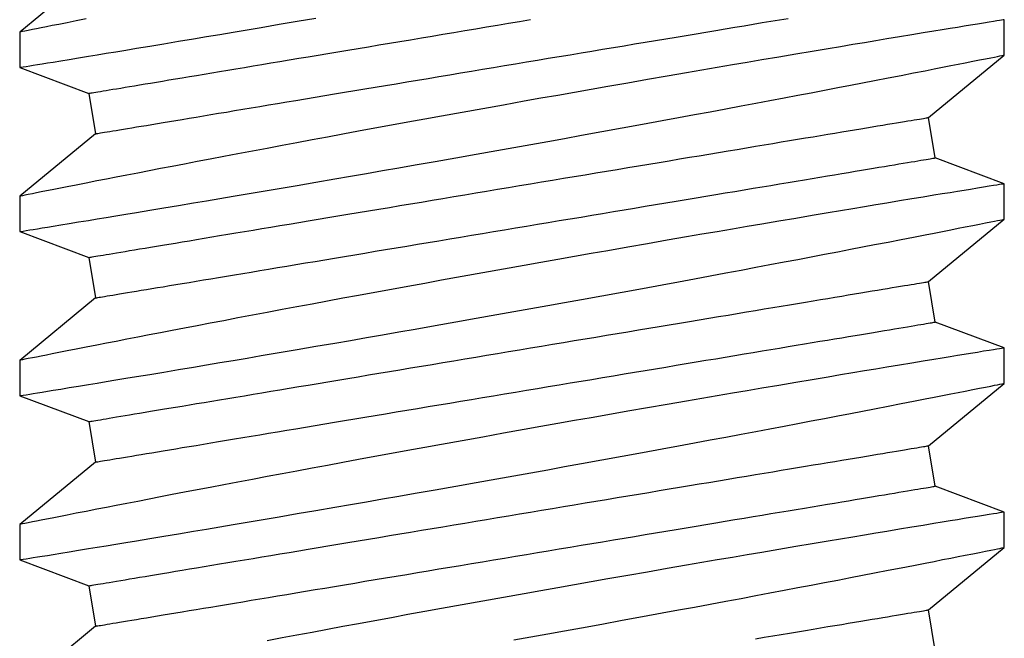
# Model space of a CAD drawing. Extents: x -6.1 to 6.8, y -31.1 to -17.8.
# Drawn here: x 4.9 to 5.1, y -25.9 to -25.8 of the extents above; entities that cross this region are included whole.
import ezdxf

# ---------------------------------------------------------------- set-up
doc = ezdxf.new("R2010")
doc.units = 0
doc.header["$MEASUREMENT"] = 0
doc.layers.get('0').update_dxf_attribs({"linetype": 'CONTINUOUS'})

msp = doc.modelspace()

# ---------------------------------------------------------------- linework, layer by layer
for p, q in [((4.88383, -25.78874), (4.86563, -25.80373)), ((5.10205, -25.80924), (5.10205, -25.80075)), ((4.86563, -25.80372), (4.86563, -25.81221)), ((5.08385, -25.82422), (5.10205, -25.80924)), ((4.86563, -25.81221), (4.88221, -25.81843)), ((4.88221, -25.81843), (4.88383, -25.82814)), ((5.08547, -25.83394), (5.08385, -25.82422)), ((4.88383, -25.82814), (4.86563, -25.84313)), ((5.10205, -25.84015), (5.08547, -25.83394)), ((5.10205, -25.84865), (5.10205, -25.84016)), ((4.86563, -25.84313), (4.86563, -25.85162)), ((5.08385, -25.86363), (5.10205, -25.84864)), ((4.86563, -25.85162), (4.88221, -25.85783)), ((4.88221, -25.85783), (4.88383, -25.86755)), ((5.08547, -25.87335), (5.08385, -25.86363)), ((4.88383, -25.86755), (4.86563, -25.88253)), ((5.10205, -25.87956), (5.08547, -25.87335)), ((5.10205, -25.88805), (5.10205, -25.87956)), ((4.86563, -25.88253), (4.86563, -25.89102)), ((5.08385, -25.90303), (5.10205, -25.88805)), ((4.86563, -25.89102), (4.88221, -25.89723)), ((4.88221, -25.89723), (4.88383, -25.90695)), ((5.08547, -25.91275), (5.08385, -25.90303)), ((4.88383, -25.90695), (4.86563, -25.92194)), ((5.10205, -25.91896), (5.08547, -25.91275)), ((5.10205, -25.92746), (5.10205, -25.91896)), ((4.86563, -25.92194), (4.86563, -25.93042)), ((5.08385, -25.94244), (5.10205, -25.92745)), ((4.86563, -25.93043), (4.88221, -25.93664)), ((4.88221, -25.93664), (4.88383, -25.94636)), ((5.08547, -25.95215), (5.08385, -25.94244)), ((4.88383, -25.94636), (4.86563, -25.96134))]:
    msp.add_line(p, q)
at = {"flags": 128}
for points in [[(4.86563, -25.81221), (4.86563, -25.81221), (4.86571, -25.8122), (4.86599, -25.81215), (4.86647, -25.81208), (4.86715, -25.81197), (4.86803, -25.81182), (4.86889, -25.81168), (4.86989, -25.81152), (4.87102, -25.81134), (4.87228, -25.81113), (4.87366, -25.81091), (4.8755, -25.8106), (4.87754, -25.81027), (4.87974, -25.80991), (4.88213, -25.80952), (4.88421, -25.80918), (4.88641, -25.80881), (4.88872, -25.80843), (4.89114, -25.80803), (4.89366, -25.80762), (4.89688, -25.80708), (4.90025, -25.80652), (4.90376, -25.80593), (4.9074, -25.80533), (4.91049, -25.80481), (4.91366, -25.80427), (4.91691, -25.80372), (4.92024, -25.80316), (4.92364, -25.80259), (4.92791, -25.80186), (4.93228, -25.80111), (4.93673, -25.80035)], [(4.8816, -25.80057), (4.87921, -25.80104), (4.87701, -25.80147), (4.87499, -25.80187), (4.87346, -25.80217), (4.87207, -25.80245), (4.87081, -25.8027), (4.86968, -25.80292), (4.86869, -25.80312), (4.86769, -25.80332), (4.86688, -25.80348), (4.86628, -25.8036), (4.86587, -25.80368), (4.86568, -25.80371), (4.86564, -25.80372)], [(5.10205, -25.80075), (5.10196, -25.80076), (5.10174, -25.8008), (5.10138, -25.80086), (5.10088, -25.80094), (5.10025, -25.80104), (5.09949, -25.80117), (5.09839, -25.80135), (5.09709, -25.80156), (5.09561, -25.8018), (5.09394, -25.80207), (5.09243, -25.80232), (5.09079, -25.80259), (5.08903, -25.80287), (5.08716, -25.80318), (5.08517, -25.80351), (5.08258, -25.80393), (5.07983, -25.80439), (5.07692, -25.80487), (5.07385, -25.80538), (5.07122, -25.80581), (5.06848, -25.80627), (5.06565, -25.80674), (5.06273, -25.80723), (5.05973, -25.80773), (5.05592, -25.80837), (5.05199, -25.80903), (5.04794, -25.80972), (5.04379, -25.81042), (5.0403, -25.81101), (5.03675, -25.81162), (5.03313, -25.81224), (5.02946, -25.81287), (5.02575, -25.81351), (5.0211, -25.81431), (5.01639, -25.81512), (5.01163, -25.81595), (5.00682, -25.81679), (5.00284, -25.81749), (4.99883, -25.8182), (4.99481, -25.81891), (4.99077, -25.81962), (4.98673, -25.82034), (4.98176, -25.82123), (4.9768, -25.82212), (4.97184, -25.82301), (4.96691, -25.8239), (4.96287, -25.82463), (4.95886, -25.82537), (4.95487, -25.8261), (4.95092, -25.82682), (4.94701, -25.82754), (4.94324, -25.82824), (4.93951, -25.82893), (4.93582, -25.82961), (4.9322, -25.83029), (4.92863, -25.83096), (4.92503, -25.83164), (4.92149, -25.8323), (4.91802, -25.83296), (4.91463, -25.8336), (4.91133, -25.83423), (4.90823, -25.83482), (4.90521, -25.8354), (4.90227, -25.83596), (4.89943, -25.83651), (4.89669, -25.83704), (4.89396, -25.83757), (4.89134, -25.83808), (4.88883, -25.83856), (4.88644, -25.83903), (4.88416, -25.83947), (4.8816, -25.83998), (4.87921, -25.84044), (4.87701, -25.84088), (4.87499, -25.84128), (4.87346, -25.84158), (4.87207, -25.84185), (4.87081, -25.8421), (4.86968, -25.84232), (4.86869, -25.84252), (4.86769, -25.84272), (4.86688, -25.84288), (4.86628, -25.843), (4.86587, -25.84308), (4.86568, -25.84312), (4.86564, -25.84313)], [(4.88221, -25.81843), (4.88225, -25.81842), (4.88235, -25.8184), (4.88252, -25.81837), (4.88276, -25.81833), (4.88307, -25.81828), (4.88345, -25.81822), (4.8839, -25.81814), (4.88442, -25.81806), (4.885, -25.81796), (4.88565, -25.81785), (4.88636, -25.81773), (4.88715, -25.8176), (4.88799, -25.81746), (4.88891, -25.81731), (4.88989, -25.81715), (4.89093, -25.81697), (4.89203, -25.81679), (4.8932, -25.81659), (4.89443, -25.81639), (4.89572, -25.81618), (4.89707, -25.81595), (4.89848, -25.81572), (4.89994, -25.81547), (4.90147, -25.81522), (4.90305, -25.81495), (4.90468, -25.81468), (4.90637, -25.8144), (4.90811, -25.81411), (4.9099, -25.81381), (4.91174, -25.8135), (4.91363, -25.81319), (4.91557, -25.81287), (4.91755, -25.81254), (4.91958, -25.8122), (4.92166, -25.81185), (4.92377, -25.8115), (4.92593, -25.81114), (4.92812, -25.81077), (4.93035, -25.8104), (4.93262, -25.81002), (4.93492, -25.80964), (4.93726, -25.80925), (4.93963, -25.80886), (4.94202, -25.80846), (4.94445, -25.80805), (4.9469, -25.80764), (4.94938, -25.80723), (4.95188, -25.80682), (4.9544, -25.8064), (4.95694, -25.80597), (4.95949, -25.80555), (4.96207, -25.80512), (4.96466, -25.80469), (4.96726, -25.80425), (4.96987, -25.80382), (4.97249, -25.80338), (4.97512, -25.80294), (4.97775, -25.8025), (4.98039, -25.80206), (4.98303, -25.80162), (4.98567, -25.80118), (4.98831, -25.80074)], [(4.88383, -25.82814), (4.88387, -25.82814), (4.88397, -25.82812), (4.88414, -25.82809), (4.88438, -25.82805), (4.88469, -25.828), (4.88507, -25.82794), (4.88552, -25.82786), (4.88603, -25.82778), (4.88662, -25.82768), (4.88727, -25.82757), (4.88798, -25.82745), (4.88877, -25.82732), (4.88961, -25.82718), (4.89053, -25.82703), (4.89151, -25.82686), (4.89255, -25.82669), (4.89365, -25.82651), (4.89482, -25.82631), (4.89605, -25.82611), (4.89734, -25.82589), (4.89869, -25.82567), (4.9001, -25.82543), (4.90156, -25.82519), (4.90309, -25.82493), (4.90467, -25.82467), (4.9063, -25.8244), (4.90799, -25.82412), (4.90973, -25.82383), (4.91152, -25.82353), (4.91336, -25.82322), (4.91525, -25.82291), (4.91719, -25.82258), (4.91917, -25.82225), (4.9212, -25.82191), (4.92328, -25.82157), (4.92539, -25.82122), (4.92755, -25.82086), (4.92974, -25.82049), (4.93197, -25.82012), (4.93424, -25.81974), (4.93654, -25.81936), (4.93888, -25.81897), (4.94125, -25.81857), (4.94364, -25.81817), (4.94607, -25.81777), (4.94852, -25.81736), (4.951, -25.81695), (4.9535, -25.81653), (4.95602, -25.81611), (4.95856, -25.81569), (4.96111, -25.81526), (4.96369, -25.81483), (4.96628, -25.8144), (4.96888, -25.81397), (4.97149, -25.81353), (4.97411, -25.8131), (4.97674, -25.81266), (4.97937, -25.81222), (4.98201, -25.81178), (4.98465, -25.81134), (4.98729, -25.8109), (4.98993, -25.81046), (4.99256, -25.81002), (4.99519, -25.80958), (4.99781, -25.80915), (5.00042, -25.80871), (5.00302, -25.80828), (5.00561, -25.80785), (5.00819, -25.80742), (5.01074, -25.80699), (5.01328, -25.80657), (5.0158, -25.80615), (5.0183, -25.80573), (5.02078, -25.80532), (5.02323, -25.80491), (5.02566, -25.80451), (5.02805, -25.80411), (5.03042, -25.80371), (5.03276, -25.80332), (5.03506, -25.80294), (5.03733, -25.80256), (5.03956, -25.80219), (5.04175, -25.80182), (5.04391, -25.80146), (5.04602, -25.80111), (5.0481, -25.80077), (5.05013, -25.80043)], [(4.86563, -25.85162), (4.86563, -25.85162), (4.86571, -25.8516), (4.86599, -25.85156), (4.86647, -25.85148), (4.86715, -25.85137), (4.86803, -25.85123), (4.86889, -25.85109), (4.86989, -25.85092), (4.87102, -25.85074), (4.87228, -25.85054), (4.87366, -25.85031), (4.8755, -25.85001), (4.87754, -25.84968), (4.87974, -25.84931), (4.88213, -25.84892), (4.88421, -25.84858), (4.88641, -25.84822), (4.88872, -25.84784), (4.89114, -25.84744), (4.89366, -25.84702), (4.89688, -25.84648), (4.90025, -25.84592), (4.90376, -25.84534), (4.9074, -25.84473), (4.91049, -25.84421), (4.91366, -25.84368), (4.91691, -25.84313), (4.92024, -25.84257), (4.92364, -25.84199), (4.92791, -25.84126), (4.93228, -25.84052), (4.93673, -25.83976), (4.94126, -25.83898), (4.94504, -25.83833), (4.94887, -25.83766), (4.95273, -25.83699), (4.95663, -25.83631), (4.96056, -25.83563), (4.96543, -25.83477), (4.97034, -25.83391), (4.97527, -25.83304), (4.98021, -25.83216), (4.98427, -25.83143), (4.98835, -25.83071), (4.99241, -25.82998), (4.99647, -25.82924), (5.0005, -25.82851), (5.00542, -25.82762), (5.0103, -25.82673), (5.01514, -25.82584), (5.01992, -25.82497), (5.02381, -25.82425), (5.02765, -25.82354), (5.03145, -25.82283), (5.03518, -25.82213), (5.03885, -25.82145), (5.04235, -25.82079), (5.04579, -25.82014), (5.04916, -25.8195), (5.05246, -25.81888), (5.05567, -25.81827), (5.0589, -25.81765), (5.06204, -25.81705), (5.06509, -25.81646), (5.06804, -25.8159), (5.07089, -25.81535), (5.07416, -25.81471), (5.07728, -25.81411), (5.08024, -25.81353), (5.08303, -25.81299), (5.0852, -25.81256), (5.08725, -25.81216), (5.08918, -25.81178), (5.09098, -25.81143), (5.09265, -25.8111), (5.09447, -25.81074), (5.0961, -25.81042), (5.09754, -25.81013), (5.09878, -25.80989), (5.09966, -25.80971), (5.1004, -25.80957), (5.10101, -25.80945), (5.10147, -25.80935), (5.1018, -25.80929), (5.10202, -25.80925), (5.10203, -25.80924)], [(4.88221, -25.85783), (4.88225, -25.85782), (4.88235, -25.85781), (4.88252, -25.85778), (4.88276, -25.85774), (4.88307, -25.85769), (4.88345, -25.85762), (4.8839, -25.85755), (4.88442, -25.85746), (4.885, -25.85737), (4.88565, -25.85726), (4.88636, -25.85714), (4.88715, -25.85701), (4.88799, -25.85687), (4.88891, -25.85671), (4.88989, -25.85655), (4.89093, -25.85638), (4.89203, -25.85619), (4.8932, -25.856), (4.89443, -25.85579), (4.89572, -25.85558), (4.89707, -25.85535), (4.89848, -25.85512), (4.89994, -25.85488), (4.90147, -25.85462), (4.90305, -25.85436), (4.90468, -25.85409), (4.90637, -25.8538), (4.90811, -25.85351), (4.9099, -25.85322), (4.91174, -25.85291), (4.91363, -25.85259), (4.91557, -25.85227), (4.91755, -25.85194), (4.91958, -25.8516), (4.92166, -25.85126), (4.92377, -25.8509), (4.92593, -25.85054), (4.92812, -25.85018), (4.93035, -25.84981), (4.93262, -25.84943), (4.93492, -25.84905), (4.93726, -25.84866), (4.93963, -25.84826), (4.94202, -25.84786), (4.94445, -25.84746), (4.9469, -25.84705), (4.94938, -25.84664), (4.95188, -25.84622), (4.9544, -25.8458), (4.95694, -25.84538), (4.95949, -25.84495), (4.96207, -25.84452), (4.96466, -25.84409), (4.96726, -25.84366), (4.96987, -25.84322), (4.97249, -25.84278), (4.97512, -25.84235), (4.97775, -25.84191), (4.98039, -25.84147), (4.98303, -25.84103), (4.98567, -25.84059), (4.98831, -25.84015), (4.99094, -25.83971), (4.99357, -25.83927), (4.99619, -25.83883), (4.9988, -25.8384), (5.0014, -25.83797), (5.00399, -25.83753), (5.00657, -25.8371), (5.00912, -25.83668), (5.01166, -25.83625), (5.01418, -25.83583), (5.01668, -25.83542), (5.01916, -25.83501), (5.02161, -25.8346), (5.02404, -25.83419), (5.02643, -25.83379), (5.0288, -25.8334), (5.03114, -25.83301), (5.03344, -25.83263), (5.03571, -25.83225), (5.03794, -25.83188), (5.04013, -25.83151), (5.04229, -25.83115), (5.0444, -25.8308), (5.04648, -25.83045), (5.04851, -25.83011), (5.05049, -25.82978), (5.05243, -25.82946), (5.05432, -25.82915), (5.05616, -25.82884), (5.05795, -25.82854), (5.05969, -25.82825), (5.06138, -25.82797), (5.06301, -25.8277), (5.06459, -25.82743), (5.06612, -25.82718), (5.06758, -25.82694), (5.06899, -25.8267), (5.07034, -25.82648), (5.07163, -25.82626), (5.07286, -25.82606), (5.07403, -25.82586), (5.07513, -25.82568), (5.07617, -25.8255), (5.07715, -25.82534), (5.07807, -25.82519), (5.07891, -25.82505), (5.0797, -25.82492), (5.08041, -25.8248), (5.08106, -25.82469), (5.08165, -25.82459), (5.08216, -25.82451), (5.08261, -25.82443), (5.08299, -25.82437), (5.0833, -25.82432), (5.08354, -25.82428), (5.08371, -25.82425), (5.08381, -25.82423), (5.08385, -25.82422), (5.08385, -25.82422)], [(4.88383, -25.86755), (4.88387, -25.86754), (4.88397, -25.86752), (4.88414, -25.8675), (4.88438, -25.86746), (4.88469, -25.8674), (4.88507, -25.86734), (4.88552, -25.86727), (4.88603, -25.86718), (4.88662, -25.86708), (4.88727, -25.86697), (4.88798, -25.86686), (4.88877, -25.86672), (4.88961, -25.86658), (4.89053, -25.86643), (4.89151, -25.86627), (4.89255, -25.86609), (4.89365, -25.86591), (4.89482, -25.86572), (4.89605, -25.86551), (4.89734, -25.8653), (4.89869, -25.86507), (4.9001, -25.86484), (4.90156, -25.86459), (4.90309, -25.86434), (4.90467, -25.86408), (4.9063, -25.8638), (4.90799, -25.86352), (4.90973, -25.86323), (4.91152, -25.86293), (4.91336, -25.86263), (4.91525, -25.86231), (4.91719, -25.86199), (4.91917, -25.86166), (4.9212, -25.86132), (4.92328, -25.86097), (4.92539, -25.86062), (4.92755, -25.86026), (4.92974, -25.8599), (4.93197, -25.85952), (4.93424, -25.85915), (4.93654, -25.85876), (4.93888, -25.85837), (4.94125, -25.85798), (4.94364, -25.85758), (4.94607, -25.85717), (4.94852, -25.85677), (4.951, -25.85635), (4.9535, -25.85594), (4.95602, -25.85552), (4.95856, -25.85509), (4.96111, -25.85467), (4.96369, -25.85424), (4.96628, -25.85381), (4.96888, -25.85337), (4.97149, -25.85294), (4.97411, -25.8525), (4.97674, -25.85206), (4.97937, -25.85162), (4.98201, -25.85118), (4.98465, -25.85074), (4.98729, -25.8503), (4.98993, -25.84986), (4.99256, -25.84943), (4.99519, -25.84899), (4.99781, -25.84855), (5.00042, -25.84812), (5.00302, -25.84768), (5.00561, -25.84725), (5.00819, -25.84682), (5.01074, -25.8464), (5.01328, -25.84597), (5.0158, -25.84555), (5.0183, -25.84514), (5.02078, -25.84472), (5.02323, -25.84431), (5.02566, -25.84391), (5.02805, -25.84351), (5.03042, -25.84312), (5.03276, -25.84273), (5.03506, -25.84234), (5.03733, -25.84196), (5.03956, -25.84159), (5.04175, -25.84123), (5.04391, -25.84087), (5.04602, -25.84052), (5.0481, -25.84017), (5.05013, -25.83983), (5.05211, -25.8395), (5.05405, -25.83918), (5.05594, -25.83886), (5.05778, -25.83856), (5.05957, -25.83826), (5.06131, -25.83797), (5.063, -25.83769), (5.06463, -25.83741), (5.06621, -25.83715), (5.06774, -25.8369), (5.0692, -25.83665), (5.07061, -25.83642), (5.07196, -25.83619), (5.07325, -25.83598), (5.07448, -25.83577), (5.07565, -25.83558), (5.07675, -25.83539), (5.07779, -25.83522), (5.07877, -25.83506), (5.07969, -25.83491), (5.08053, -25.83476), (5.08132, -25.83463), (5.08203, -25.83451), (5.08268, -25.83441), (5.08327, -25.83431), (5.08378, -25.83422), (5.08423, -25.83415), (5.08461, -25.83409), (5.08492, -25.83403), (5.08516, -25.83399), (5.08533, -25.83396), (5.08543, -25.83395), (5.08547, -25.83394), (5.08547, -25.83394)], [(5.10205, -25.84016), (5.10196, -25.84017), (5.10174, -25.84021), (5.10138, -25.84026), (5.10088, -25.84034), (5.10025, -25.84045), (5.09949, -25.84057), (5.09839, -25.84075), (5.09709, -25.84096), (5.09561, -25.8412), (5.09394, -25.84148), (5.09243, -25.84172), (5.09079, -25.84199), (5.08903, -25.84228), (5.08716, -25.84259), (5.08517, -25.84291), (5.08258, -25.84334), (5.07983, -25.84379), (5.07692, -25.84427), (5.07385, -25.84478), (5.07122, -25.84522), (5.06848, -25.84567), (5.06565, -25.84614), (5.06273, -25.84663), (5.05973, -25.84714), (5.05592, -25.84777), (5.05199, -25.84844), (5.04794, -25.84912), (5.04379, -25.84982), (5.0403, -25.85042), (5.03675, -25.85102), (5.03313, -25.85164), (5.02946, -25.85227), (5.02575, -25.85291), (5.0211, -25.85371), (5.01639, -25.85453), (5.01163, -25.85536), (5.00682, -25.8562), (5.00284, -25.8569), (4.99883, -25.8576), (4.99481, -25.85831), (4.99077, -25.85903), (4.98673, -25.85974), (4.98176, -25.86063), (4.9768, -25.86152), (4.97184, -25.86241), (4.96691, -25.86331), (4.96287, -25.86404), (4.95886, -25.86477), (4.95487, -25.8655), (4.95092, -25.86622), (4.94701, -25.86694), (4.94324, -25.86764), (4.93951, -25.86833), (4.93582, -25.86902), (4.9322, -25.8697), (4.92863, -25.87036), (4.92503, -25.87104), (4.92149, -25.87171), (4.91802, -25.87236), (4.91463, -25.87301), (4.91133, -25.87363), (4.90823, -25.87423), (4.90521, -25.8748), (4.90227, -25.87537), (4.89943, -25.87591), (4.89669, -25.87644), (4.89396, -25.87697), (4.89134, -25.87748), (4.88883, -25.87797), (4.88644, -25.87843), (4.88416, -25.87888), (4.8816, -25.87938), (4.87921, -25.87985), (4.87701, -25.88028), (4.87499, -25.88068), (4.87346, -25.88098), (4.87207, -25.88126), (4.87081, -25.8815), (4.86968, -25.88173), (4.86869, -25.88192), (4.86769, -25.88212), (4.86688, -25.88228), (4.86628, -25.8824), (4.86587, -25.88249), (4.86568, -25.88252), (4.86564, -25.88253)], [(4.86563, -25.89102), (4.86563, -25.89102), (4.86571, -25.89101), (4.86599, -25.89096), (4.86647, -25.89088), (4.86715, -25.89077), (4.86803, -25.89063), (4.86889, -25.89049), (4.86989, -25.89033), (4.87102, -25.89014), (4.87228, -25.88994), (4.87366, -25.88971), (4.8755, -25.88941), (4.87754, -25.88908), (4.87974, -25.88872), (4.88213, -25.88833), (4.88421, -25.88798), (4.88641, -25.88762), (4.88872, -25.88724), (4.89114, -25.88684), (4.89366, -25.88642), (4.89688, -25.88589), (4.90025, -25.88533), (4.90376, -25.88474), (4.9074, -25.88413), (4.91049, -25.88362), (4.91366, -25.88308), (4.91691, -25.88253), (4.92024, -25.88197), (4.92364, -25.88139), (4.92791, -25.88067), (4.93228, -25.87992), (4.93673, -25.87916), (4.94126, -25.87838), (4.94504, -25.87773), (4.94887, -25.87707), (4.95273, -25.8764), (4.95663, -25.87572), (4.96056, -25.87503), (4.96543, -25.87418), (4.97034, -25.87331), (4.97527, -25.87244), (4.98021, -25.87156), (4.98427, -25.87084), (4.98835, -25.87011), (4.99241, -25.86938), (4.99647, -25.86865), (5.0005, -25.86792), (5.00542, -25.86703), (5.0103, -25.86614), (5.01514, -25.86525), (5.01992, -25.86437), (5.02381, -25.86365), (5.02765, -25.86294), (5.03145, -25.86223), (5.03518, -25.86154), (5.03885, -25.86085), (5.04235, -25.86019), (5.04579, -25.85954), (5.04916, -25.85891), (5.05246, -25.85828), (5.05567, -25.85767), (5.0589, -25.85705), (5.06204, -25.85645), (5.06509, -25.85587), (5.06804, -25.8553), (5.07089, -25.85475), (5.07416, -25.85412), (5.07728, -25.85351), (5.08024, -25.85294), (5.08303, -25.85239), (5.0852, -25.85197), (5.08725, -25.85157), (5.08918, -25.85119), (5.09098, -25.85083), (5.09265, -25.85051), (5.09447, -25.85015), (5.0961, -25.84982), (5.09754, -25.84954), (5.09878, -25.84929), (5.09966, -25.84912), (5.1004, -25.84897), (5.10101, -25.84885), (5.10147, -25.84876), (5.1018, -25.84869), (5.10202, -25.84865), (5.10203, -25.84865)], [(4.88221, -25.89723), (4.88225, -25.89723), (4.88235, -25.89721), (4.88252, -25.89718), (4.88276, -25.89714), (4.88307, -25.89709), (4.88345, -25.89703), (4.8839, -25.89695), (4.88442, -25.89687), (4.885, -25.89677), (4.88565, -25.89666), (4.88636, -25.89654), (4.88715, -25.89641), (4.88799, -25.89627), (4.88891, -25.89612), (4.88989, -25.89596), (4.89093, -25.89578), (4.89203, -25.8956), (4.8932, -25.8954), (4.89443, -25.8952), (4.89572, -25.89498), (4.89707, -25.89476), (4.89848, -25.89452), (4.89994, -25.89428), (4.90147, -25.89403), (4.90305, -25.89376), (4.90468, -25.89349), (4.90637, -25.89321), (4.90811, -25.89292), (4.9099, -25.89262), (4.91174, -25.89231), (4.91363, -25.892), (4.91557, -25.89167), (4.91755, -25.89134), (4.91958, -25.89101), (4.92166, -25.89066), (4.92377, -25.89031), (4.92593, -25.88995), (4.92812, -25.88958), (4.93035, -25.88921), (4.93262, -25.88883), (4.93492, -25.88845), (4.93726, -25.88806), (4.93963, -25.88767), (4.94202, -25.88727), (4.94445, -25.88686), (4.9469, -25.88645), (4.94938, -25.88604), (4.95188, -25.88562), (4.9544, -25.8852), (4.95694, -25.88478), (4.95949, -25.88435), (4.96207, -25.88393), (4.96466, -25.88349), (4.96726, -25.88306), (4.96987, -25.88262), (4.97249, -25.88219), (4.97512, -25.88175), (4.97775, -25.88131), (4.98039, -25.88087), (4.98303, -25.88043), (4.98567, -25.87999), (4.98831, -25.87955), (4.99094, -25.87911), (4.99357, -25.87868), (4.99619, -25.87824), (4.9988, -25.8778), (5.0014, -25.87737), (5.00399, -25.87694), (5.00657, -25.87651), (5.00912, -25.87608), (5.01166, -25.87566), (5.01418, -25.87524), (5.01668, -25.87482), (5.01916, -25.87441), (5.02161, -25.874), (5.02404, -25.8736), (5.02643, -25.8732), (5.0288, -25.8728), (5.03114, -25.87241), (5.03344, -25.87203), (5.03571, -25.87165), (5.03794, -25.87128), (5.04013, -25.87091), (5.04229, -25.87055), (5.0444, -25.8702), (5.04648, -25.86986), (5.04851, -25.86952), (5.05049, -25.86919), (5.05243, -25.86886), (5.05432, -25.86855), (5.05616, -25.86824), (5.05795, -25.86794), (5.05969, -25.86765), (5.06138, -25.86737), (5.06301, -25.8671), (5.06459, -25.86684), (5.06612, -25.86658), (5.06758, -25.86634), (5.06899, -25.8661), (5.07034, -25.86588), (5.07163, -25.86566), (5.07286, -25.86546), (5.07403, -25.86527), (5.07513, -25.86508), (5.07617, -25.86491), (5.07715, -25.86474), (5.07807, -25.86459), (5.07891, -25.86445), (5.0797, -25.86432), (5.08041, -25.8642), (5.08106, -25.86409), (5.08165, -25.864), (5.08216, -25.86391), (5.08261, -25.86384), (5.08299, -25.86377), (5.0833, -25.86372), (5.08354, -25.86368), (5.08371, -25.86365), (5.08381, -25.86363), (5.08385, -25.86363), (5.08385, -25.86363)], [(4.88383, -25.90695), (4.88387, -25.90695), (4.88397, -25.90693), (4.88414, -25.9069), (4.88438, -25.90686), (4.88469, -25.90681), (4.88507, -25.90674), (4.88552, -25.90667), (4.88603, -25.90658), (4.88662, -25.90649), (4.88727, -25.90638), (4.88798, -25.90626), (4.88877, -25.90613), (4.88961, -25.90599), (4.89053, -25.90584), (4.89151, -25.90567), (4.89255, -25.9055), (4.89365, -25.90531), (4.89482, -25.90512), (4.89605, -25.90492), (4.89734, -25.9047), (4.89869, -25.90448), (4.9001, -25.90424), (4.90156, -25.904), (4.90309, -25.90374), (4.90467, -25.90348), (4.9063, -25.90321), (4.90799, -25.90293), (4.90973, -25.90264), (4.91152, -25.90234), (4.91336, -25.90203), (4.91525, -25.90171), (4.91719, -25.90139), (4.91917, -25.90106), (4.9212, -25.90072), (4.92328, -25.90038), (4.92539, -25.90003), (4.92755, -25.89967), (4.92974, -25.8993), (4.93197, -25.89893), (4.93424, -25.89855), (4.93654, -25.89817), (4.93888, -25.89778), (4.94125, -25.89738), (4.94364, -25.89698), (4.94607, -25.89658), (4.94852, -25.89617), (4.951, -25.89576), (4.9535, -25.89534), (4.95602, -25.89492), (4.95856, -25.8945), (4.96111, -25.89407), (4.96369, -25.89364), (4.96628, -25.89321), (4.96888, -25.89278), (4.97149, -25.89234), (4.97411, -25.8919), (4.97674, -25.89147), (4.97937, -25.89103), (4.98201, -25.89059), (4.98465, -25.89015), (4.98729, -25.88971), (4.98993, -25.88927), (4.99256, -25.88883), (4.99519, -25.88839), (4.99781, -25.88796), (5.00042, -25.88752), (5.00302, -25.88709), (5.00561, -25.88665), (5.00819, -25.88623), (5.01074, -25.8858), (5.01328, -25.88538), (5.0158, -25.88496), (5.0183, -25.88454), (5.02078, -25.88413), (5.02323, -25.88372), (5.02566, -25.88331), (5.02805, -25.88291), (5.03042, -25.88252), (5.03276, -25.88213), (5.03506, -25.88175), (5.03733, -25.88137), (5.03956, -25.881), (5.04175, -25.88063), (5.04391, -25.88027), (5.04602, -25.87992), (5.0481, -25.87957), (5.05013, -25.87924), (5.05211, -25.87891), (5.05405, -25.87858), (5.05594, -25.87827), (5.05778, -25.87796), (5.05957, -25.87766), (5.06131, -25.87737), (5.063, -25.87709), (5.06463, -25.87682), (5.06621, -25.87655), (5.06774, -25.8763), (5.0692, -25.87606), (5.07061, -25.87582), (5.07196, -25.8756), (5.07325, -25.87538), (5.07448, -25.87518), (5.07565, -25.87498), (5.07675, -25.8748), (5.07779, -25.87462), (5.07877, -25.87446), (5.07969, -25.87431), (5.08053, -25.87417), (5.08132, -25.87404), (5.08203, -25.87392), (5.08268, -25.87381), (5.08327, -25.87371), (5.08378, -25.87363), (5.08423, -25.87355), (5.08461, -25.87349), (5.08492, -25.87344), (5.08516, -25.8734), (5.08533, -25.87337), (5.08543, -25.87335), (5.08547, -25.87335), (5.08547, -25.87335)], [(5.10205, -25.87956), (5.10196, -25.87957), (5.10174, -25.87961), (5.10138, -25.87967), (5.10088, -25.87975), (5.10025, -25.87985), (5.09949, -25.87997), (5.09839, -25.88015), (5.09709, -25.88036), (5.09561, -25.88061), (5.09394, -25.88088), (5.09243, -25.88113), (5.09079, -25.88139), (5.08903, -25.88168), (5.08716, -25.88199), (5.08517, -25.88232), (5.08258, -25.88274), (5.07983, -25.8832), (5.07692, -25.88368), (5.07385, -25.88418), (5.07122, -25.88462), (5.06848, -25.88508), (5.06565, -25.88555), (5.06273, -25.88604), (5.05973, -25.88654), (5.05592, -25.88718), (5.05199, -25.88784), (5.04794, -25.88853), (5.04379, -25.88923), (5.0403, -25.88982), (5.03675, -25.89043), (5.03313, -25.89105), (5.02946, -25.89168), (5.02575, -25.89231), (5.0211, -25.89312), (5.01639, -25.89393), (5.01163, -25.89476), (5.00682, -25.8956), (5.00284, -25.8963), (4.99883, -25.897), (4.99481, -25.89771), (4.99077, -25.89843), (4.98673, -25.89915), (4.98176, -25.90004), (4.9768, -25.90093), (4.97184, -25.90182), (4.96691, -25.90271), (4.96287, -25.90344), (4.95886, -25.90417), (4.95487, -25.9049), (4.95092, -25.90563), (4.94701, -25.90635), (4.94324, -25.90705), (4.93951, -25.90774), (4.93582, -25.90842), (4.9322, -25.9091), (4.92863, -25.90977), (4.92503, -25.91044), (4.92149, -25.91111), (4.91802, -25.91177), (4.91463, -25.91241), (4.91133, -25.91304), (4.90823, -25.91363), (4.90521, -25.91421), (4.90227, -25.91477), (4.89943, -25.91532), (4.89669, -25.91585), (4.89396, -25.91638), (4.89134, -25.91688), (4.88883, -25.91737), (4.88644, -25.91784), (4.88416, -25.91828), (4.8816, -25.91878), (4.87921, -25.91925), (4.87701, -25.91969), (4.87499, -25.92008), (4.87346, -25.92038), (4.87207, -25.92066), (4.87081, -25.92091), (4.86968, -25.92113), (4.86869, -25.92133), (4.86769, -25.92153), (4.86688, -25.92169), (4.86628, -25.92181), (4.86587, -25.92189), (4.86568, -25.92193), (4.86564, -25.92194)], [(4.86563, -25.93042), (4.86563, -25.93043), (4.86571, -25.93041), (4.86599, -25.93037), (4.86647, -25.93029), (4.86715, -25.93018), (4.86803, -25.93004), (4.86889, -25.92989), (4.86989, -25.92973), (4.87102, -25.92955), (4.87228, -25.92934), (4.87366, -25.92912), (4.8755, -25.92882), (4.87754, -25.92848), (4.87974, -25.92812), (4.88213, -25.92773), (4.88421, -25.92739), (4.88641, -25.92703), (4.88872, -25.92664), (4.89114, -25.92625), (4.89366, -25.92583), (4.89688, -25.92529), (4.90025, -25.92473), (4.90376, -25.92415), (4.9074, -25.92354), (4.91049, -25.92302), (4.91366, -25.92249), (4.91691, -25.92194), (4.92024, -25.92137), (4.92364, -25.9208), (4.92791, -25.92007), (4.93228, -25.91933), (4.93673, -25.91856), (4.94126, -25.91779), (4.94504, -25.91713), (4.94887, -25.91647), (4.95273, -25.9158), (4.95663, -25.91512), (4.96056, -25.91443), (4.96543, -25.91358), (4.97034, -25.91272), (4.97527, -25.91184), (4.98021, -25.91097), (4.98427, -25.91024), (4.98835, -25.90951), (4.99241, -25.90878), (4.99647, -25.90805), (5.0005, -25.90732), (5.00542, -25.90643), (5.0103, -25.90554), (5.01514, -25.90465), (5.01992, -25.90377), (5.02381, -25.90306), (5.02765, -25.90234), (5.03145, -25.90164), (5.03518, -25.90094), (5.03885, -25.90025), (5.04235, -25.8996), (5.04579, -25.89895), (5.04916, -25.89831), (5.05246, -25.89769), (5.05567, -25.89707), (5.0589, -25.89646), (5.06204, -25.89586), (5.06509, -25.89527), (5.06804, -25.89471), (5.07089, -25.89416), (5.07416, -25.89352), (5.07728, -25.89292), (5.08024, -25.89234), (5.08303, -25.8918), (5.0852, -25.89137), (5.08725, -25.89097), (5.08918, -25.89059), (5.09098, -25.89024), (5.09265, -25.88991), (5.09447, -25.88955), (5.0961, -25.88923), (5.09754, -25.88894), (5.09878, -25.8887), (5.09966, -25.88852), (5.1004, -25.88838), (5.10101, -25.88825), (5.10147, -25.88816), (5.1018, -25.8881), (5.10202, -25.88805), (5.10203, -25.88805)], [(4.88221, -25.93664), (4.88225, -25.93663), (4.88235, -25.93662), (4.88252, -25.93659), (4.88276, -25.93655), (4.88307, -25.93649), (4.88345, -25.93643), (4.8839, -25.93636), (4.88442, -25.93627), (4.885, -25.93617), (4.88565, -25.93607), (4.88636, -25.93595), (4.88715, -25.93582), (4.88799, -25.93567), (4.88891, -25.93552), (4.88989, -25.93536), (4.89093, -25.93519), (4.89203, -25.935), (4.8932, -25.93481), (4.89443, -25.9346), (4.89572, -25.93439), (4.89707, -25.93416), (4.89848, -25.93393), (4.89994, -25.93368), (4.90147, -25.93343), (4.90305, -25.93317), (4.90468, -25.93289), (4.90637, -25.93261), (4.90811, -25.93232), (4.9099, -25.93202), (4.91174, -25.93172), (4.91363, -25.9314), (4.91557, -25.93108), (4.91755, -25.93075), (4.91958, -25.93041), (4.92166, -25.93006), (4.92377, -25.92971), (4.92593, -25.92935), (4.92812, -25.92899), (4.93035, -25.92862), (4.93262, -25.92824), (4.93492, -25.92785), (4.93726, -25.92746), (4.93963, -25.92707), (4.94202, -25.92667), (4.94445, -25.92627), (4.9469, -25.92586), (4.94938, -25.92544), (4.95188, -25.92503), (4.9544, -25.92461), (4.95694, -25.92418), (4.95949, -25.92376), (4.96207, -25.92333), (4.96466, -25.9229), (4.96726, -25.92246), (4.96987, -25.92203), (4.97249, -25.92159), (4.97512, -25.92115), (4.97775, -25.92072), (4.98039, -25.92028), (4.98303, -25.91984), (4.98567, -25.9194), (4.98831, -25.91896), (4.99094, -25.91852), (4.99357, -25.91808), (4.99619, -25.91764), (4.9988, -25.91721), (5.0014, -25.91677), (5.00399, -25.91634), (5.00657, -25.91591), (5.00912, -25.91549), (5.01166, -25.91506), (5.01418, -25.91464), (5.01668, -25.91423), (5.01916, -25.91381), (5.02161, -25.91341), (5.02404, -25.913), (5.02643, -25.9126), (5.0288, -25.91221), (5.03114, -25.91182), (5.03344, -25.91143), (5.03571, -25.91106), (5.03794, -25.91068), (5.04013, -25.91032), (5.04229, -25.90996), (5.0444, -25.90961), (5.04648, -25.90926), (5.04851, -25.90892), (5.05049, -25.90859), (5.05243, -25.90827), (5.05432, -25.90795), (5.05616, -25.90765), (5.05795, -25.90735), (5.05969, -25.90706), (5.06138, -25.90678), (5.06301, -25.9065), (5.06459, -25.90624), (5.06612, -25.90599), (5.06758, -25.90574), (5.06899, -25.90551), (5.07034, -25.90528), (5.07163, -25.90507), (5.07286, -25.90486), (5.07403, -25.90467), (5.07513, -25.90449), (5.07617, -25.90431), (5.07715, -25.90415), (5.07807, -25.904), (5.07891, -25.90385), (5.0797, -25.90372), (5.08041, -25.90361), (5.08106, -25.9035), (5.08165, -25.9034), (5.08216, -25.90331), (5.08261, -25.90324), (5.08299, -25.90318), (5.0833, -25.90312), (5.08354, -25.90308), (5.08371, -25.90306), (5.08381, -25.90304), (5.08385, -25.90303), (5.08385, -25.90303)], [(4.88383, -25.94636), (4.88387, -25.94635), (4.88397, -25.94633), (4.88414, -25.9463), (4.88438, -25.94626), (4.88469, -25.94621), (4.88507, -25.94615), (4.88552, -25.94607), (4.88603, -25.94599), (4.88662, -25.94589), (4.88727, -25.94578), (4.88798, -25.94566), (4.88877, -25.94553), (4.88961, -25.94539), (4.89053, -25.94524), (4.89151, -25.94508), (4.89255, -25.9449), (4.89365, -25.94472), (4.89482, -25.94452), (4.89605, -25.94432), (4.89734, -25.9441), (4.89869, -25.94388), (4.9001, -25.94364), (4.90156, -25.9434), (4.90309, -25.94315), (4.90467, -25.94288), (4.9063, -25.94261), (4.90799, -25.94233), (4.90973, -25.94204), (4.91152, -25.94174), (4.91336, -25.94143), (4.91525, -25.94112), (4.91719, -25.9408), (4.91917, -25.94047), (4.9212, -25.94013), (4.92328, -25.93978), (4.92539, -25.93943), (4.92755, -25.93907), (4.92974, -25.9387), (4.93197, -25.93833), (4.93424, -25.93795), (4.93654, -25.93757), (4.93888, -25.93718), (4.94125, -25.93679), (4.94364, -25.93639), (4.94607, -25.93598), (4.94852, -25.93557), (4.951, -25.93516), (4.9535, -25.93475), (4.95602, -25.93432), (4.95856, -25.9339), (4.96111, -25.93348), (4.96369, -25.93305), (4.96628, -25.93261), (4.96888, -25.93218), (4.97149, -25.93175), (4.97411, -25.93131), (4.97674, -25.93087), (4.97937, -25.93043), (4.98201, -25.92999), (4.98465, -25.92955), (4.98729, -25.92911), (4.98993, -25.92867), (4.99256, -25.92823), (4.99519, -25.9278), (4.99781, -25.92736), (5.00042, -25.92692), (5.00302, -25.92649), (5.00561, -25.92606), (5.00819, -25.92563), (5.01074, -25.9252), (5.01328, -25.92478), (5.0158, -25.92436), (5.0183, -25.92394), (5.02078, -25.92353), (5.02323, -25.92312), (5.02566, -25.92272), (5.02805, -25.92232), (5.03042, -25.92192), (5.03276, -25.92153), (5.03506, -25.92115), (5.03733, -25.92077), (5.03956, -25.9204), (5.04175, -25.92004), (5.04391, -25.91968), (5.04602, -25.91932), (5.0481, -25.91898), (5.05013, -25.91864), (5.05211, -25.91831), (5.05405, -25.91799), (5.05594, -25.91767), (5.05778, -25.91736), (5.05957, -25.91707), (5.06131, -25.91678), (5.063, -25.91649), (5.06463, -25.91622), (5.06621, -25.91596), (5.06774, -25.9157), (5.0692, -25.91546), (5.07061, -25.91523), (5.07196, -25.915), (5.07325, -25.91479), (5.07448, -25.91458), (5.07565, -25.91439), (5.07675, -25.9142), (5.07779, -25.91403), (5.07877, -25.91387), (5.07969, -25.91371), (5.08053, -25.91357), (5.08132, -25.91344), (5.08203, -25.91332), (5.08268, -25.91321), (5.08327, -25.91312), (5.08378, -25.91303), (5.08423, -25.91296), (5.08461, -25.91289), (5.08492, -25.91284), (5.08516, -25.9128), (5.08533, -25.91277), (5.08543, -25.91276), (5.08547, -25.91275), (5.08547, -25.91275)], [(5.10205, -25.91896), (5.10196, -25.91898), (5.10174, -25.91901), (5.10138, -25.91907), (5.10088, -25.91915), (5.10025, -25.91926), (5.09949, -25.91938), (5.09839, -25.91956), (5.09709, -25.91977), (5.09561, -25.92001), (5.09394, -25.92028), (5.09243, -25.92053), (5.09079, -25.9208), (5.08903, -25.92109), (5.08716, -25.92139), (5.08517, -25.92172), (5.08258, -25.92215), (5.07983, -25.9226), (5.07692, -25.92308), (5.07385, -25.92359), (5.07122, -25.92403), (5.06848, -25.92448), (5.06565, -25.92495), (5.06273, -25.92544), (5.05973, -25.92594), (5.05592, -25.92658), (5.05199, -25.92725), (5.04794, -25.92793), (5.04379, -25.92863), (5.0403, -25.92923), (5.03675, -25.92983), (5.03313, -25.93045), (5.02946, -25.93108), (5.02575, -25.93172), (5.0211, -25.93252), (5.01639, -25.93334), (5.01163, -25.93417), (5.00682, -25.935), (5.00284, -25.9357), (4.99883, -25.93641), (4.99481, -25.93712), (4.99077, -25.93783), (4.98673, -25.93855), (4.98176, -25.93944), (4.9768, -25.94033), (4.97184, -25.94122), (4.96691, -25.94211), (4.96287, -25.94285), (4.95886, -25.94358), (4.95487, -25.94431), (4.95092, -25.94503), (4.94701, -25.94575), (4.94324, -25.94645), (4.93951, -25.94714), (4.93582, -25.94783), (4.9322, -25.9485), (4.92863, -25.94917), (4.92503, -25.94985)], [(4.98427, -25.94965), (4.98835, -25.94892), (4.99241, -25.94819), (4.99647, -25.94746), (5.0005, -25.94673), (5.00542, -25.94583), (5.0103, -25.94494), (5.01514, -25.94406), (5.01992, -25.94318), (5.02381, -25.94246), (5.02765, -25.94175), (5.03145, -25.94104), (5.03518, -25.94035), (5.03885, -25.93966), (5.04235, -25.939), (5.04579, -25.93835), (5.04916, -25.93772), (5.05246, -25.93709), (5.05567, -25.93648), (5.0589, -25.93586), (5.06204, -25.93526), (5.06509, -25.93468), (5.06804, -25.93411), (5.07089, -25.93356), (5.07416, -25.93293), (5.07728, -25.93232), (5.08024, -25.93174), (5.08303, -25.9312), (5.0852, -25.93078), (5.08725, -25.93037), (5.08918, -25.93), (5.09098, -25.92964), (5.09265, -25.92931), (5.09447, -25.92895), (5.0961, -25.92863), (5.09754, -25.92835), (5.09878, -25.9281), (5.09966, -25.92793), (5.1004, -25.92778), (5.10101, -25.92766), (5.10147, -25.92757), (5.1018, -25.9275), (5.10202, -25.92746), (5.10203, -25.92746)], [(5.04229, -25.94936), (5.0444, -25.94901), (5.04648, -25.94867), (5.04851, -25.94833), (5.05049, -25.948), (5.05243, -25.94767), (5.05432, -25.94736), (5.05616, -25.94705), (5.05795, -25.94675), (5.05969, -25.94646), (5.06138, -25.94618), (5.06301, -25.94591), (5.06459, -25.94565), (5.06612, -25.94539), (5.06758, -25.94515), (5.06899, -25.94491), (5.07034, -25.94469), (5.07163, -25.94447), (5.07286, -25.94427), (5.07403, -25.94407), (5.07513, -25.94389), (5.07617, -25.94372), (5.07715, -25.94355), (5.07807, -25.9434), (5.07891, -25.94326), (5.0797, -25.94313), (5.08041, -25.94301), (5.08106, -25.9429), (5.08165, -25.9428), (5.08216, -25.94272), (5.08261, -25.94264), (5.08299, -25.94258), (5.0833, -25.94253), (5.08354, -25.94249), (5.08371, -25.94246), (5.08381, -25.94244), (5.08385, -25.94244), (5.08385, -25.94244)]]:
    msp.add_lwpolyline(points, dxfattribs=at)

doc.saveas('drawing.dxf')
